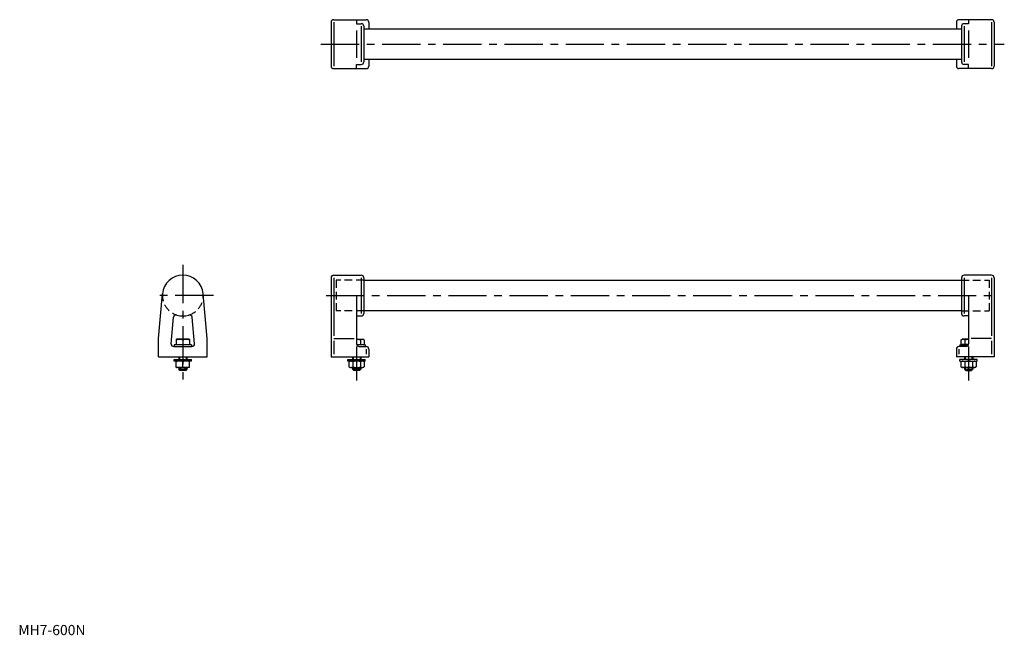
# Model space of a CAD drawing. Extents: x 1 to 967, y 0 to 604.
import ezdxf

# ---------------------------------------------------------------- set-up
doc = ezdxf.new("R2010")
doc.units = 0
doc.header["$LTSCALE"] = 30
doc.header["$MEASUREMENT"] = 0
doc.linetypes.add('CENTER', pattern=[2, 1.25, -0.25, 0.25, -0.25])
doc.linetypes.add('HIDDEN', pattern=[0.375, 0.25, -0.125])
doc.layers.get('0').update_dxf_attribs({"linetype": 'CONTINUOUS'})
for name, color, linetype in [('1', 1, 'CENTER'), ('2', 2, 'HIDDEN'), ('3', 3, 'CONTINUOUS')]:
    doc.layers.add(name, color=color, linetype=linetype)
doc.styles.add('Standard1', font='ARIAL.TTF')

msp = doc.modelspace()

# ---------------------------------------------------------------- linework, layer by layer
for p, q in [((306.7, 601.38), (306.7, 558.38)), ((309.2, 603.88), (341.2, 603.88)), ((331.7, 603.65), (331.7, 599.88)), ((331.7, 599.88), (336.2, 599.88)), ((343.7, 601.38), (343.7, 594.88)), ((919.7, 601.38), (919.7, 594.88)), ((954.2, 603.88), (922.2, 603.88)), ((931.7, 599.88), (927.2, 599.88)), ((931.7, 603.65), (931.7, 599.88)), ((956.7, 601.38), (956.7, 558.38)), ((338.7, 597.38), (338.7, 562.38)), ((338.7, 594.88), (924.7, 594.88)), ((924.7, 597.38), (924.7, 562.38)), ((924.7, 564.88), (338.7, 564.88)), ((343.7, 564.88), (343.7, 558.38)), ((919.7, 564.88), (919.7, 558.38)), ((309.2, 555.88), (341.2, 555.88)), ((331.7, 559.88), (336.2, 559.88)), ((331.7, 556.12), (331.7, 559.88)), ((954.2, 555.88), (922.2, 555.88)), ((931.7, 559.88), (927.2, 559.88)), ((931.7, 556.12), (931.7, 559.88)), ((306.7, 350.69), (306.7, 273.19)), ((309.2, 353.19), (336.2, 353.19)), ((338.7, 350.69), (338.7, 315.69)), ((338.7, 348.19), (924.7, 348.19)), ((924.7, 350.69), (924.7, 315.69)), ((954.2, 353.19), (927.2, 353.19)), ((956.7, 350.69), (956.7, 273.19)), ((137.32, 291.19), (141.41, 335.04)), ((185.32, 291.19), (181.23, 335.04)), ((331.7, 333.19), (331.7, 285.69)), ((931.7, 333.19), (931.7, 285.69)), ((149.89, 285.92), (152.31, 311.88)), ((172.75, 285.92), (170.34, 311.88)), ((331.7, 313.19), (336.2, 313.19)), ((924.7, 318.19), (338.7, 318.19)), ((931.7, 313.19), (927.2, 313.19)), ((137.32, 273.19), (137.32, 291.19)), ((154.82, 290.14), (155.07, 290.29)), ((154.82, 290.14), (154.82, 285.19)), ((167.57, 290.29), (155.07, 290.29)), ((167.82, 290.14), (167.57, 290.29)), ((167.82, 290.14), (167.82, 285.19)), ((185.32, 273.19), (185.32, 291.19)), ((331.7, 290.29), (337.95, 290.29)), ((339.2, 289.56), (337.95, 290.29)), ((924.19, 289.56), (925.45, 290.29)), ((931.7, 290.29), (925.45, 290.29)), ((152.37, 283.19), (170.27, 283.19)), ((152.82, 284.79), (152.82, 283.19)), ((169.82, 284.79), (152.82, 284.79)), ((154.82, 285.19), (167.82, 285.19)), ((155.47, 285.19), (155.47, 284.79)), ((161.32, 289.56), (161.32, 285.19)), ((167.17, 285.19), (167.17, 284.79)), ((169.82, 284.79), (169.82, 283.19)), ((331.75, 285.19), (339.2, 285.19)), ((340.2, 284.79), (331.87, 284.79)), ((334.2, 283.19), (341.2, 283.19)), ((335.45, 289.56), (335.45, 285.19)), ((337.55, 285.19), (337.55, 284.79)), ((339.2, 289.56), (339.2, 285.19)), ((340.2, 284.79), (340.2, 283.19)), ((343.7, 280.69), (343.7, 273.19)), ((919.7, 280.69), (919.7, 273.19)), ((929.2, 283.19), (922.2, 283.19)), ((923.2, 284.79), (923.2, 283.19)), ((923.2, 284.79), (931.53, 284.79)), ((924.19, 289.56), (924.19, 285.19)), ((931.65, 285.19), (924.19, 285.19)), ((925.85, 285.19), (925.85, 284.79)), ((927.95, 289.56), (927.95, 285.19)), ((137.32, 273.19), (185.32, 273.19)), ((152.82, 268.96), (152.82, 270.56)), ((152.82, 270.56), (169.82, 270.56)), ((157.32, 273.19), (157.32, 270.56)), ((165.32, 273.19), (165.32, 270.56)), ((169.82, 268.96), (169.82, 270.56)), ((306.7, 273.19), (343.7, 273.19)), ((323.2, 270.56), (340.2, 270.56)), ((323.2, 268.96), (323.2, 270.56)), ((327.7, 273.19), (327.7, 270.56)), ((335.7, 273.19), (335.7, 270.56)), ((340.2, 268.96), (340.2, 270.56)), ((956.7, 273.19), (919.7, 273.19)), ((923.2, 268.96), (923.2, 270.56)), ((940.2, 270.56), (923.2, 270.56)), ((927.7, 273.19), (927.7, 270.56)), ((935.7, 273.19), (935.7, 270.56)), ((940.2, 268.96), (940.2, 270.56)), ((169.82, 268.96), (152.82, 268.96)), ((154.82, 268.82), (155.07, 268.96)), ((154.82, 262.6), (154.82, 268.82)), ((154.82, 262.6), (155.07, 262.46)), ((167.57, 262.46), (155.07, 262.46)), ((157.32, 262.46), (157.32, 260.99)), ((158.52, 259.79), (157.32, 260.99)), ((165.32, 260.99), (157.32, 260.99)), ((161.32, 263.19), (161.32, 268.24)), ((165.32, 260.99), (164.12, 259.79)), ((165.32, 262.46), (165.32, 260.99)), ((167.82, 268.82), (167.57, 268.96)), ((167.82, 262.6), (167.57, 262.46)), ((167.82, 262.6), (167.82, 268.82)), ((340.2, 268.96), (323.2, 268.96)), ((324.19, 268.24), (325.45, 268.96)), ((324.19, 268.24), (324.19, 263.19)), ((324.19, 263.19), (325.45, 262.46)), ((325.45, 262.46), (337.95, 262.46)), ((327.7, 262.46), (327.7, 260.99)), ((335.7, 260.99), (327.7, 260.99)), ((328.9, 259.79), (327.7, 260.99)), ((327.95, 268.24), (327.95, 263.19)), ((335.7, 260.99), (334.5, 259.79)), ((335.45, 268.24), (335.45, 263.19)), ((335.7, 262.46), (335.7, 260.99)), ((339.2, 268.24), (337.95, 268.96)), ((339.2, 263.19), (337.95, 262.46)), ((339.2, 268.24), (339.2, 263.19)), ((923.2, 268.96), (940.2, 268.96)), ((924.19, 268.24), (925.45, 268.96)), ((924.19, 268.24), (924.19, 263.19)), ((924.19, 263.19), (925.45, 262.46)), ((937.95, 262.46), (925.45, 262.46)), ((927.7, 262.46), (927.7, 260.99)), ((927.7, 260.99), (928.9, 259.79)), ((927.7, 260.99), (935.7, 260.99)), ((927.95, 268.24), (927.95, 263.19)), ((934.5, 259.79), (935.7, 260.99)), ((935.45, 268.24), (935.45, 263.19)), ((935.7, 262.46), (935.7, 260.99)), ((939.2, 268.24), (937.95, 268.96)), ((939.2, 263.19), (937.95, 262.46)), ((939.2, 268.24), (939.2, 263.19)), ((164.12, 259.79), (158.52, 259.79)), ((334.5, 259.79), (328.9, 259.79)), ((928.9, 259.79), (934.5, 259.79))]:
    msp.add_line(p, q)
for points in [[(331.7, 603.65), (331.74, 603.71, -0.0321), (332.43, 603.82, -0.013584), (333.16, 603.86, -0.009644), (334.2, 603.88, -0.009644)], [(931.7, 603.65), (931.65, 603.71, 0.0321), (930.97, 603.82, 0.013584), (930.23, 603.86, 0.009644), (929.2, 603.88, 0.009644)], [(331.7, 556.12), (331.74, 556.06, 0.0321), (332.43, 555.95, 0.013584), (333.16, 555.9, 0.009644), (334.2, 555.88, 0.009644)], [(931.7, 556.12), (931.65, 556.06, -0.0321), (930.97, 555.95, -0.013584), (930.23, 555.9, -0.009644), (929.2, 555.88, -0.009644)]]:
    msp.add_lwpolyline(points, format="xyb")
for centre, radius, start, end in [((309.2, 601.38), 2.5, 90, 180), ((336.2, 597.38), 2.5, 360, 90), ((341.2, 601.38), 2.5, 360, 90), ((922.2, 601.38), 2.5, 90, 180), ((927.2, 597.38), 2.5, 90, 180), ((954.2, 601.38), 2.5, 0, 90), ((336.2, 562.38), 2.5, 270, 0), ((927.2, 562.38), 2.5, 180, 270), ((309.2, 558.38), 2.5, 180, 270), ((341.2, 558.38), 2.5, 270, 0), ((922.2, 558.38), 2.5, 180, 270), ((954.2, 558.38), 2.5, 270, 0), ((161.32, 333.19), 20, 5.32319, 174.67681), ((309.2, 350.69), 2.5, 90, 180), ((336.2, 350.69), 2.5, 360, 90), ((927.2, 350.69), 2.5, 90, 180), ((954.2, 350.69), 2.5, 0, 90), ((154.79, 311.65), 2.5, 73.13985, 174.67681), ((161.32, 333.19), 20, 253.13985, 286.86015), ((167.85, 311.65), 2.5, 5.32319, 106.86015), ((336.2, 315.69), 2.5, 270, 0), ((927.2, 315.69), 2.5, 180, 270), ((158.07, 280.75), 9.39, 69.74384, 110.25616), ((164.57, 280.75), 9.39, 69.74384, 110.25616), ((331.7, 277.72), 12.42, 72.41205, 90), ((337.33, 286.82), 3.32, 64.38425, 124.38425), ((926.07, 286.82), 3.32, 55.61575, 115.61575), ((931.7, 277.72), 12.42, 90, 107.58795), ((152.37, 285.69), 2.5, 174.67681, 270), ((170.27, 285.69), 2.5, 270, 5.32319), ((334.2, 285.69), 2.5, 180, 270), ((341.2, 280.69), 2.5, 360, 90), ((922.2, 280.69), 2.5, 90, 180), ((929.2, 285.69), 2.5, 270, 0), ((158.07, 259.43), 9.39, 69.74384, 110.25616), ((158.07, 271.99), 9.39, 249.74384, 290.25616), ((164.57, 259.43), 9.39, 69.74384, 110.25616), ((164.57, 271.99), 9.39, 249.74384, 290.25616), ((326.07, 265.49), 3.32, 55.61575, 115.61575), ((326.07, 265.93), 3.32, 244.38425, 304.38425), ((331.7, 256.4), 12.42, 72.41205, 107.58795), ((331.7, 275.02), 12.42, 252.41205, 287.58795), ((337.33, 265.49), 3.32, 64.38425, 124.38425), ((337.33, 265.93), 3.32, 235.61575, 295.61575), ((926.07, 265.49), 3.32, 55.61575, 115.61575), ((926.07, 265.93), 3.32, 244.38425, 304.38425), ((931.7, 256.4), 12.42, 72.41205, 107.58795), ((931.7, 275.02), 12.42, 252.41205, 287.58795), ((937.33, 265.49), 3.32, 64.38425, 124.38425), ((937.33, 265.93), 3.32, 235.61575, 295.61575)]:
    msp.add_arc(centre, radius, start, end)
at = {"layer": '1'}
for p, q in [((331.7, 593.38), (331.7, 566.38)), ((931.7, 593.38), (931.7, 566.38)), ((296.7, 579.88), (966.7, 579.88)), ((161.32, 363.19), (161.32, 249.79)), ((191.32, 333.19), (131.32, 333.19)), ((301.7, 333.19), (961.7, 333.19)), ((331.7, 283.19), (331.7, 249.79)), ((931.7, 283.19), (931.7, 249.79))]:
    msp.add_line(p, q, dxfattribs=at)
at = {"layer": '2'}
for p, q in [((311.7, 348.19), (311.7, 318.19)), ((338.7, 348.19), (311.7, 348.19)), ((924.7, 348.19), (951.7, 348.19)), ((951.7, 348.19), (951.7, 318.19)), ((338.7, 318.19), (311.7, 318.19)), ((924.7, 318.19), (951.7, 318.19))]:
    msp.add_line(p, q, dxfattribs=at)
for start, end in [(174.67681, 253.13985), (286.86015, 5.32319)]:
    msp.add_arc((161.32, 333.19), 20, start, end, dxfattribs=at)
at = {"layer": '3'}
for p, q in [((309.2, 601.38), (309.2, 558.38)), ((954.2, 601.38), (954.2, 558.38)), ((336.2, 597.38), (336.2, 562.38)), ((927.2, 597.38), (927.2, 562.38)), ((309.2, 350.69), (309.2, 293.69)), ((336.2, 350.69), (336.2, 315.69)), ((927.2, 350.69), (927.2, 315.69)), ((954.2, 350.69), (954.2, 293.69)), ((309.2, 291.19), (329.2, 291.19)), ((954.2, 291.19), (934.2, 291.19)), ((309.2, 288.69), (309.2, 275.69)), ((341.2, 280.69), (341.2, 275.69)), ((922.2, 280.69), (922.2, 275.69)), ((954.2, 288.69), (954.2, 275.69)), ((158, 273.19), (158, 270.56)), ((164.64, 273.19), (164.64, 270.56)), ((328.37, 273.19), (328.37, 270.56)), ((335.02, 273.19), (335.02, 270.56)), ((928.37, 273.19), (928.37, 270.56)), ((935.02, 273.19), (935.02, 270.56)), ((158, 262.46), (158, 260.31)), ((164.64, 262.46), (164.64, 260.31)), ((328.37, 262.46), (328.37, 260.31)), ((335.02, 262.46), (335.02, 260.31)), ((928.37, 262.46), (928.37, 260.31)), ((935.02, 262.46), (935.02, 260.31))]:
    msp.add_line(p, q, dxfattribs=at)

# ---------------------------------------------------------------- texts
at = {"color": 3, "style": 'Standard1'}
msp.add_text('MH7-600N', height=10, dxfattribs=at).set_placement((0, 0))

doc.saveas('drawing.dxf')
